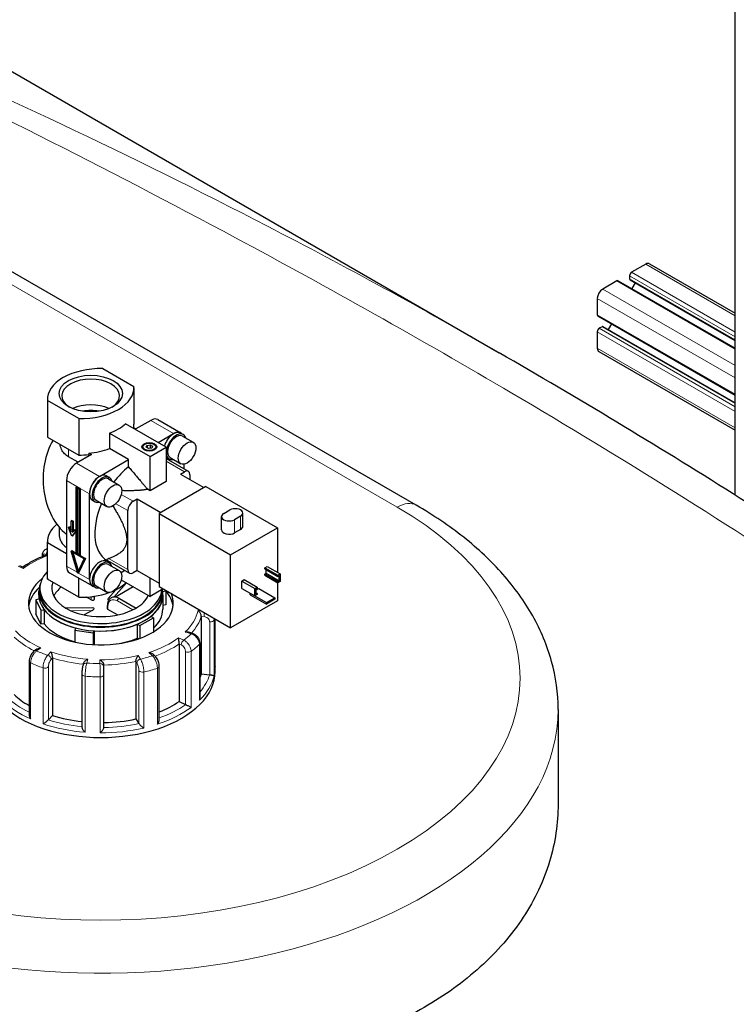
# Model space of a CAD drawing. Units: millimetres. Extents: x 0 to 16800, y 0 to 11880.
# Drawn here: x 4820 to 5196, y 5910 to 6427 of the extents above; entities that cross this region are included whole.
import ezdxf

# ---------------------------------------------------------------- set-up
doc = ezdxf.new("R2010")
doc.units = ezdxf.units.MM
doc.header["$LTSCALE"] = 40
doc.layers.add('Sichtbar (ISO)', color=7, linetype='Continuous', lineweight=25)
doc.layers.add('Tangential', color=7, linetype='Continuous', lineweight=9, true_color=0xbfbfbf)

msp = doc.modelspace()

# ---------------------------------------------------------------- linework, layer by layer
at = {"layer": 'Sichtbar (ISO)'}
for p, q in [((4251.99, 6725.42), (5071.71, 6252.15)), ((5028.24, 6172.11), (4155.8, 6675.81)), ((5195.62, 6177.44), (5195.62, 6605.85)), ((5148.7, 6298.7), (5141.28, 6294.41)), ((5150.7, 6298.89), (5195.62, 6272.96)), ((5140.22, 6292.57), (5140.22, 6290.94)), ((5133.5, 6289.92), (5126.08, 6285.63)), ((5134.25, 6289.99), (5195.62, 6254.56)), ((5140.43, 6290.48), (5195.62, 6258.62)), ((5143.1, 6288.94), (5141.34, 6285.9)), ((5123.25, 6280.73), (5123.25, 6272.16)), ((5123.56, 6271.47), (5195.62, 6229.87)), ((5125.72, 6265.83), (5124.31, 6265.02)), ((5126.22, 6265.88), (5195.62, 6225.82)), ((5130.65, 6267.38), (5128.89, 6264.34)), ((5123.25, 6263.18), (5123.25, 6254.61)), ((5124.08, 6252.77), (5195.62, 6211.47)), ((4863.69, 6243.86), (4880.06, 6234.41)), ((4880.07, 6233.83), (4880.07, 6214.64)), ((4834.68, 6227.7), (4834.68, 6208.51)), ((4834.7, 6227.12), (4834.7, 6207.93)), ((4851.06, 6217.67), (4834.7, 6227.12)), ((4851.06, 6217.67), (4851.06, 6198.48)), ((4896.97, 6202.59), (4875.66, 6214.9)), ((4888.84, 6216.68), (4881.06, 6212.19)), ((4892.59, 6217.05), (4904.61, 6210.11)), ((4867.17, 6210), (4867.17, 6201.84)), ((4867.17, 6210), (4888.49, 6197.7)), ((4879.74, 6212.96), (4881.06, 6212.19)), ((4892.73, 6205.04), (4900.86, 6209.74)), ((4904.56, 6210.02), (4905.98, 6209.21)), ((4905.53, 6208.43), (4911.18, 6205.16)), ((4834.7, 6207.93), (4851.06, 6198.48)), ((4885.73, 6204.19), (4885.38, 6203.98)), ((4886.46, 6202.54), (4886.91, 6203.51)), ((4886.91, 6203.51), (4888.58, 6203.76)), ((4886.91, 6203.51), (4886.91, 6202.28)), ((4888.58, 6203.76), (4889.81, 6203.06)), ((4888.58, 6203.76), (4888.58, 6202.13)), ((4889.81, 6203.06), (4889.36, 6202.09)), ((4890.54, 6204.19), (4890.89, 6203.98)), ((4857.73, 6198.72), (4849.95, 6194.23)), ((4856.4, 6199.48), (4857.73, 6198.72)), ((4856.4, 6199.48), (4856.4, 6198.67)), ((4877.18, 6196.06), (4867.17, 6201.84)), ((4887.69, 6201.83), (4886.46, 6202.54)), ((4888.58, 6202.13), (4887.47, 6201.96)), ((4889.36, 6202.09), (4887.69, 6201.83)), ((4888.49, 6197.7), (4896.97, 6202.59)), ((4888.49, 6179.73), (4888.49, 6197.7)), ((4888.8, 6202.01), (4888.58, 6202.13)), ((4896.97, 6202.59), (4896.97, 6184.63)), ((4850.7, 6194.66), (4845.71, 6197.54)), ((4861.97, 6187.29), (4877.18, 6196.06)), ((4877.18, 6192.32), (4877.18, 6196.06)), ((4897.03, 6196.57), (4908.52, 6189.93)), ((4897.16, 6197.21), (4898.58, 6196.39)), ((4899.03, 6197.17), (4904.68, 6193.9)), ((4906.17, 6193.61), (4906.17, 6191.29)), ((4865.67, 6187.57), (4867.09, 6186.75)), ((4904.4, 6188.51), (4906.52, 6189.74)), ((4904.4, 6188.51), (4916.77, 6181.37)), ((4909.35, 6188.1), (4909.35, 6185.65)), ((4844.65, 6185.04), (4844.65, 6162.59)), ((4866.64, 6185.97), (4872.29, 6182.71)), ((4896.97, 6184.63), (4888.49, 6179.73)), ((4850.13, 6181.88), (4849.78, 6181.67)), ((4849.78, 6181.67), (4851.54, 6180.65)), ((4849.78, 6146.56), (4849.78, 6181.67)), ((4851.37, 6180.55), (4849.95, 6181.37)), ((4849.95, 6181.37), (4849.95, 6146.66)), ((4850.13, 6181.88), (4851.9, 6180.86)), ((4850.31, 6181.16), (4850.31, 6146.87)), ((4851.37, 6145.85), (4851.37, 6180.55)), ((4851.9, 6180.86), (4851.54, 6180.65)), ((4851.54, 6180.65), (4851.54, 6145.54)), ((4851.9, 6180.86), (4851.9, 6145.75)), ((4856.67, 6133.19), (4856.67, 6178.1)), ((4888.49, 6179.73), (4887.21, 6180.47)), ((4917.83, 6181.98), (4893.27, 6167.8)), ((4917.83, 6181.98), (4955.31, 6160.34)), ((4858.27, 6174.75), (4859.69, 6173.94)), ((4860.14, 6174.72), (4865.79, 6171.45)), ((4879.65, 6174.22), (4881.77, 6175.45)), ((4881.77, 6175.45), (4894.15, 6168.3)), ((4881.77, 6137.89), (4881.77, 6175.45)), ((4876.82, 6138.3), (4876.82, 6169.32)), ((4893.27, 6167.8), (4893.27, 6129.42)), ((4893.27, 6167.8), (4930.75, 6146.16)), ((4927.2, 6167.79), (4930.39, 6169.63)), ((4937.21, 6161.06), (4937.21, 6168)), ((4844.65, 6162.59), (4844.65, 6140.13)), ((4847.51, 6164.12), (4847.16, 6163.91)), ((4847.16, 6158.1), (4847.16, 6163.91)), ((4847.16, 6163.91), (4847.8, 6163.55)), ((4847.51, 6164.12), (4848.15, 6163.75)), ((4848.15, 6163.75), (4847.8, 6163.55)), ((4847.8, 6163.55), (4847.8, 6157.73)), ((4848.15, 6163.75), (4848.15, 6158.23)), ((4926.03, 6159.22), (4926.03, 6166.16)), ((4936.04, 6166.36), (4932.86, 6164.53)), ((4840.88, 6160.5), (4840.88, 6156.05)), ((4846.01, 6160.71), (4845.65, 6160.51)), ((4845.65, 6160.51), (4846.2, 6160.56)), ((4847.48, 6155.81), (4845.65, 6160.51)), ((4846.01, 6160.71), (4846.56, 6160.76)), ((4846.56, 6160.76), (4846.2, 6160.56)), ((4846.2, 6160.56), (4847.16, 6158.1)), ((4846.56, 6160.76), (4847.16, 6159.21)), ((4849.3, 6158.4), (4847.48, 6155.81)), ((4847.8, 6157.73), (4848.75, 6159.09)), ((4849.65, 6158.61), (4847.83, 6156.01)), ((4849.1, 6159.29), (4848.75, 6159.09)), ((4848.75, 6159.09), (4849.3, 6158.4)), ((4849.1, 6159.29), (4849.65, 6158.61)), ((4849.65, 6158.61), (4849.3, 6158.4)), ((4930.75, 6146.16), (4955.31, 6160.34)), ((4936.04, 6159.42), (4932.86, 6157.59)), ((4955.31, 6160.34), (4955.31, 6136.91)), ((4834.68, 6133.81), (4834.68, 6152.99)), ((4844.65, 6146.66), (4834.7, 6152.41)), ((4834.7, 6133.22), (4834.7, 6152.41)), ((4847.83, 6156.01), (4847.48, 6155.81)), ((4847.48, 6148.3), (4847.12, 6148.09)), ((4847.12, 6148.09), (4849.78, 6146.56)), ((4850.66, 6136.25), (4847.12, 6148.09)), ((4853.93, 6143.96), (4847.39, 6147.74)), ((4847.39, 6147.74), (4850.66, 6136.79)), ((4847.48, 6148.3), (4849.78, 6146.97)), ((4847.89, 6147.45), (4850.91, 6137.33)), ((4850.31, 6146.87), (4849.95, 6146.66)), ((4849.95, 6146.66), (4851.37, 6145.85)), ((4850.31, 6146.87), (4851.37, 6146.26)), ((4930.75, 6107.78), (4930.75, 6146.16)), ((4832.01, 6145.16), (4832.01, 6145.77)), ((4854.19, 6144.01), (4850.66, 6136.25)), ((4850.66, 6136.79), (4853.93, 6143.96)), ((4854.55, 6144.22), (4851.01, 6136.46)), ((4851.9, 6145.75), (4851.54, 6145.54)), ((4851.54, 6145.54), (4854.19, 6144.01)), ((4851.9, 6145.75), (4854.55, 6144.22)), ((4854.55, 6144.22), (4854.19, 6144.01)), ((4865.67, 6142.66), (4867.09, 6141.85)), ((4866.16, 6143.1), (4877.65, 6136.46)), ((4866.64, 6141.07), (4872.29, 6137.8)), ((4821.7, 6139.58), (4820.08, 6140.36)), ((4846.2, 6136.7), (4858.22, 6129.76)), ((4851.01, 6136.46), (4850.66, 6136.25)), ((4875.3, 6137.82), (4873.29, 6136.66)), ((4881.77, 6137.89), (4879.65, 6136.66)), ((4881.77, 6137.89), (4893.27, 6131.25)), ((4948.66, 6139.28), (4949.94, 6140.01)), ((4948.66, 6139.28), (4955.49, 6135.34)), ((4948.66, 6138.66), (4948.66, 6139.28)), ((4948.66, 6138.66), (4955.49, 6134.72)), ((4948.66, 6135.97), (4949.41, 6136.4)), ((4948.66, 6135.97), (4955.49, 6132.03)), ((4948.66, 6135.36), (4948.66, 6135.97)), ((4949.41, 6136.4), (4949.41, 6138.23)), ((4949.41, 6136.4), (4956.23, 6132.46)), ((4949.94, 6140.01), (4956.76, 6136.07)), ((4955.49, 6135.34), (4956.76, 6136.07)), ((4956.76, 6136.07), (4956.76, 6132.15)), ((4851.06, 6123.77), (4834.7, 6133.22)), ((4851.06, 6123.77), (4851.06, 6133.89)), ((4873.38, 6132.93), (4888.49, 6124.21)), ((4888.49, 6124.21), (4888.49, 6134.01)), ((4936.64, 6132.34), (4937.92, 6133.07)), ((4936.64, 6132.34), (4943.47, 6128.4)), ((4936.64, 6128.42), (4936.64, 6132.34)), ((4937.92, 6133.07), (4944.74, 6129.13)), ((4948.66, 6135.36), (4955.49, 6131.42)), ((4955.31, 6131.52), (4955.31, 6121.97)), ((4955.49, 6134.72), (4955.49, 6135.34)), ((4956.23, 6135.15), (4955.49, 6134.72)), ((4955.49, 6132.03), (4956.23, 6132.46)), ((4956.76, 6132.15), (4955.49, 6131.42)), ((4955.49, 6131.42), (4955.49, 6132.03)), ((4956.23, 6132.46), (4956.23, 6135.15)), ((4830.18, 6124.82), (4830.18, 6126.86)), ((4830.68, 6126.86), (4830.68, 6128.5)), ((4858.27, 6129.85), (4859.69, 6129.03)), ((4860.14, 6129.81), (4865.79, 6126.54)), ((4870.48, 6127.74), (4866.47, 6123.18)), ((4879.65, 6129.31), (4870.31, 6123.92)), ((4895.39, 6128.2), (4888.49, 6124.21)), ((4893.27, 6129.42), (4930.75, 6107.78)), ((4894.68, 6126.86), (4894.68, 6127.79)), ((4895.18, 6126.86), (4896.82, 6127.12)), ((4895.18, 6124.82), (4895.18, 6126.86)), ((4896.82, 6127.12), (4896.65, 6127.47)), ((4896.82, 6127.12), (4896.82, 6119.77)), ((4936.64, 6128.42), (4943.47, 6124.48)), ((4941.06, 6125.15), (4941.06, 6125.86)), ((4943.47, 6128.4), (4944.74, 6129.13)), ((4943.47, 6124.48), (4943.47, 6128.4)), ((4944.74, 6128.52), (4944, 6128.09)), ((4944, 6127.58), (4945.52, 6128.46)), ((4944, 6128.09), (4944, 6125.4)), ((4944, 6126.25), (4944.74, 6125.82)), ((4944, 6125.4), (4944.74, 6125.82)), ((4944.74, 6129.13), (4944.74, 6128.52)), ((4944.74, 6125.82), (4944.74, 6125.21)), ((4945.52, 6128.46), (4954, 6123.56)), ((4830.37, 6122.81), (4828.54, 6122.53)), ((4828.54, 6122.53), (4828.54, 6115.18)), ((4828.54, 6122.53), (4831.13, 6116.95)), ((4830.18, 6124.82), (4830.18, 6122.78)), ((4857.55, 6122.48), (4855.15, 6123.86)), ((4859.26, 6122.88), (4859.26, 6124.3)), ((4872.55, 6123.14), (4881.18, 6118.16)), ((4895.18, 6124.82), (4895.18, 6117.48)), ((4955.31, 6121.97), (4930.75, 6107.78)), ((4941.06, 6125.15), (4949.55, 6120.26)), ((4944.74, 6125.21), (4943.47, 6124.48)), ((4943.49, 6124.49), (4949.55, 6120.99)), ((4949.55, 6120.99), (4954, 6123.56)), ((4954, 6122.83), (4949.55, 6120.26)), ((4949.55, 6120.26), (4949.55, 6120.99)), ((4954, 6123.56), (4954, 6122.83)), ((4831.13, 6109.61), (4828.54, 6115.18)), ((4831.13, 6116.95), (4832.96, 6117.24)), ((4831.13, 6116.95), (4831.13, 6109.61)), ((4832.96, 6117.24), (4832.96, 6109.89)), ((4858.52, 6118.28), (4844.31, 6118.08)), ((4858.06, 6116.85), (4854, 6114.5)), ((4866.1, 6117.78), (4866.1, 6119.41)), ((4871.36, 6114.5), (4866.39, 6117.37)), ((4896.82, 6119.77), (4895.18, 6119.51)), ((4832.96, 6109.89), (4831.13, 6109.61)), ((4883.19, 6108.9), (4890.26, 6112.98)), ((4890.26, 6112.98), (4888.92, 6113.75)), ((4890.26, 6112.98), (4890.26, 6105.65)), ((4915.39, 6113.82), (4915.39, 6083.61)), ((4922.68, 6087.05), (4922.68, 6112.44)), ((4849.54, 6107.66), (4849.05, 6106.61)), ((4849.05, 6106.61), (4849.05, 6100.26)), ((4849.05, 6106.61), (4858.71, 6105.12)), ((4858.71, 6105.12), (4859.2, 6106.17)), ((4858.71, 6105.12), (4858.71, 6098.92)), ((4859.2, 6106.17), (4859.2, 6098.89)), ((4881.85, 6109.67), (4883.19, 6108.9)), ((4881.85, 6102.32), (4881.85, 6109.67)), ((4883.19, 6108.9), (4883.19, 6102.27)), ((4910.67, 6104.91), (4908.72, 6105.52)), ((4882.42, 6101.99), (4881.85, 6102.32)), ((4914.72, 6071.14), (4914.72, 6099.72)), ((4829.12, 6096.54), (4827.85, 6095.66)), ((4903.74, 6099.31), (4903.74, 6069.1)), ((4825.06, 6090.23), (4825.06, 6062.11)), ((4837.23, 6091.94), (4837.23, 6061.73)), ((4881.1, 6090.11), (4881.1, 6059.9)), ((4891.14, 6092.93), (4890.17, 6093.85)), ((4853.58, 6089.09), (4853.32, 6088.22)), ((4864.21, 6087.45), (4864.17, 6088.3)), ((4893.35, 6059.56), (4893.35, 6087.55)), ((4922.68, 6084.82), (4922.68, 6087.26)), ((4852.72, 6083.49), (4852.72, 6055.71)), ((4864.3, 6055.41), (4864.3, 6083.17)), ((4915.39, 6083.61), (4919.79, 6083.16)), ((4903.74, 6069.1), (4907.17, 6067.45)), ((5102.68, 6064.97), (5102.68, 6015.51)), ((4835.11, 6059.46), (4837.23, 6061.73)), ((4881.1, 6059.9), (4882.63, 6057.48))]:
    msp.add_line(p, q, dxfattribs=at)
for centre, major_axis, ratio, start_param, end_param in [((5148.7, 6295.43), (2, 3.46), 0.57735, 0, 0.785398), ((5141.28, 6293.19), (-0.75, -1.3), 0.57735, 3.926991, 5.497787), ((5140.93, 6291.35), (-0.5, -0.866), 0.57735, 5.497787, 6.283185), ((5126.08, 6282.37), (-2, -3.46), 0.57735, 3.926991, 5.497787), ((5133.5, 6288.69), (0.75, 1.3), 0.57735, 0, 0.785398), ((5124.31, 6272.77), (-0.75, -1.3), 0.57735, 5.497787, 6.283185), ((5124.31, 6263.79), (-0.75, -1.3), 0.57735, 3.926991, 5.497787), ((5125.72, 6265.02), (0.5, 0.866), 0.57735, 0, 0.785398), ((5126.08, 6256.24), (-2, -3.46), 0.57735, 5.497787, 6.283185), ((4862.68, 6227.7), (-28, 0), 0.57735, 4.676325, 6.31925), ((4857.38, 6229.56), (-15.15, 0), 0.57735, 2.403917, 7.020861), ((4852.07, 6233.83), (28, 0), 0.57735, 4.676325, 6.31925), ((4857.38, 6216.07), (15.15, 0), 0.57735, 0.893735, 2.247857), ((4857.38, 6212.8), (15.62, 0), 0.57735, 1.295838, 1.845754), ((4852.07, 6223.62), (-28, 0), 0.57735, 2.140234, 2.572155), ((4852.07, 6214.64), (28, 0), 0.57735, 6.172919, 6.283185), ((4888.84, 6210.56), (3.75, 6.5), 0.57735, 0, 0.785398), ((4862.68, 6208.51), (-28, 0), 0.57735, 0, 0.036064), ((4852.07, 6215.45), (28, 0), 0.57735, 6.106033, 6.127962), ((4900.86, 6203.62), (3.7, 6.41), 0.57735, 0, 1.962994), ((4902.28, 6202.8), (-3.7, -6.41), 0.57735, 2.643255, 6.781523), ((4902.28, 6202.8), (3.25, 5.63), 0.57735, 0, 3.141593), ((4900.86, 6203.62), (3.75, 6.5), 0.57735, 6.119704, 7.068583), ((4855.61, 6184.84), (-1.69, 32.39), 0.716361, 0.811752, 2.578316), ((4888.14, 6202.39), (-3.9, 0), 0.57735, 5.497787, 6.192406), ((4888.14, 6202.39), (3.9, 0), 0.57735, 0.090779, 0.785398), ((4852.07, 6214.64), (28, 0), 0.57735, 4.676325, 4.867613), ((4852.07, 6215.45), (-28, 0), 0.57735, 1.72602, 2.140234), ((4849.95, 6188.1), (-3.75, -6.5), 0.57735, 3.926991, 5.497787), ((4900.86, 6203.62), (-3.7, -6.41), 0.57735, 6.230678, 6.283185), ((4881.42, 6169.94), (15.5, 26.85), 0.57735, 6.191751, 6.279529), ((4861.97, 6181.16), (-3.7, -6.41), 0.57735, 3.141593, 6.283185), ((4863.39, 6180.35), (-3.7, -6.41), 0.57735, 2.643255, 6.781523), ((4881.42, 6169.94), (15.5, 26.85), 0.57735, 0.980179, 1.359548), ((4906.52, 6186.47), (2, 3.46), 0.57735, 5.497787, 7.068583), ((4861.97, 6181.16), (3.75, 6.5), 0.57735, 0.785398, 2.356194), ((4863.39, 6180.35), (3.25, 5.63), 0.57735, 0, 3.141593), ((4881.42, 6169.94), (-15.5, -26.85), 0.57735, 4.923637, 6.37462), ((4879.65, 6170.96), (2, 3.46), 0.57735, 0.785398, 2.356194), ((4930.03, 6166.16), (-4, 0), 0.57735, 5.497787, 8.63938), ((4933.21, 6168), (4, 0), 0.57735, 5.497787, 8.63938), ((4862.68, 6152.99), (-28, 0), 0.57735, 5.681916, 6.31925), ((4930.03, 6159.22), (-4, 0), 0.57735, 0, 2.356194), ((4933.21, 6161.06), (4, 0), 0.57735, 5.497787, 6.283185), ((4857.38, 6156.05), (-16.5, 0), 0.57735, 0, 0.689775), ((4861.97, 6136.25), (-3.7, -6.41), 0.57735, 3.141593, 6.283185), ((4863.39, 6135.44), (-3.7, -6.41), 0.57735, 2.643255, 6.781523), ((4863.39, 6135.44), (3.25, 5.63), 0.57735, 0, 3.141593), ((4862.68, 6128.5), (-32, 0), 0.57735, 5.777825, 9.385431), ((4849.95, 6143.19), (-3.75, -6.5), 0.57735, 5.497787, 6.283185), ((4879.65, 6139.93), (-2, -3.46), 0.57735, 5.497787, 7.068583), ((4862.68, 6120.74), (-38, 0), 0.57735, 5.654462, 9.653413), ((4862.68, 6126.86), (-32.5, 0), 0.57735, 6.062466, 9.487308), ((4862.68, 6133.81), (-28, 0), 0.57735, 0, 0.036064), ((4862.68, 6128.5), (-25.75, 0), 0.57735, 6.072614, 7.063566), ((4861.97, 6136.25), (-3.75, -6.5), 0.57735, 5.497787, 6.446667), ((4852.07, 6139.93), (-28, 0), 0.57735, 2.2625, 2.590475), ((4862.68, 6117.48), (-38, 0), 0.57735, 5.727294, 6.208684), ((4862.68, 6126.86), (-32, 0), 0.57735, 0, 3.141593), ((4862.68, 6120.33), (-25.75, 0), 0.57735, 5.653759, 6.005007), ((4852.07, 6139.93), (-28, 0), 0.57735, 1.534732, 2.131528), ((4862.68, 6117.48), (38, 0), 0.57735, 0.074501, 0.454901), ((4862.68, 6124.82), (-32.5, 0), 0.57735, 0, 0.10734), ((4862.68, 6124.82), (32.5, 0), 0.57735, 3.141593, 6.283185), ((4858.26, 6122.88), (1, 0), 0.57735, 3.926991, 6.283185), ((4868, 6123.41), (-1.74, -0.8), 0.359911, 5.603308, 7.007875), ((4862.68, 6128.5), (25.75, 0), 0.57735, 5.497787, 6.027), ((4862.68, 6120.33), (25.75, 0), 0.57735, 0.278178, 0.319023), ((4862.68, 6124.82), (32.5, 0), 0.57735, 5.652247, 6.283185), ((4862.68, 6124.82), (-32.5, 0), 0.57735, 0.416259, 1.154537), ((4842.87, 6117.06), (1.74, 0.8), 0.359911, 0.119311, 0.378422), ((4862.68, 6128.5), (25.75, 0), 0.57735, 3.932008, 5.497787), ((4857.36, 6117.26), (1.74, 0.8), 0.359911, 4.961255, 6.963062), ((4867.1, 6117.78), (-1, 0), 0.57735, 0, 0.785398), ((4862.68, 6117.48), (32.5, 0), 0.57735, 5.725586, 6.283185), ((4862.68, 6117.48), (-32.5, 0), 0.57735, 0.416259, 1.138047), ((4862.68, 6124.82), (-32.5, 0), 0.57735, 1.463457, 2.201735), ((4862.68, 6117.48), (-32.5, 0), 0.57735, 1.826394, 2.201735), ((4862.68, 6084.82), (-60, 0), 0.57735, 0, 3.141593), ((4862.68, 6088.9), (53.5, 0), 0.57735, 6.048785, 6.110991), ((4920.13, 6084.3), (2, 0), 0.57735, 4.540195, 4.557442), ((4862.68, 6088.9), (53.5, 0), 0.57735, 3.693081, 3.93252), ((4862.68, 6088.9), (53.5, 0), 0.57735, 5.322832, 5.587393), ((4908.45, 6068.33), (2, 0), 0.57735, 4.016596, 4.033844), ((4833.35, 6060.01), (2, 0), 0.57735, 5.770229, 5.787476), ((4862.68, 6088.9), (53.5, 0), 0.57735, 4.21668, 4.525097), ((4862.68, 6088.9), (53.5, 0), 0.57735, 4.742622, 5.063794), ((4884.51, 6057.87), (-2, 0), 0.57735, 0.351405, 0.368652)]:
    msp.add_ellipse(centre, major_axis=major_axis, ratio=ratio, start_param=start_param, end_param=end_param, dxfattribs=at)
for centre, major_axis in [((4857.38, 6230.76), (-16.62, 0)), ((4888.14, 6202.8), (-3.9, 0)), ((4888.14, 6202.8), (3.4, 0)), ((4907.93, 6199.53), (3.25, 5.63)), ((4869.04, 6177.08), (3.25, 5.63)), ((4869.04, 6132.17), (3.25, 5.63))]:
    msp.add_ellipse(centre, major_axis=major_axis, ratio=0.57735, dxfattribs=at)
for points, knots in [([(5372.95, 6057), (5353.63, 6071.21), (5334.11, 6085.15), (5294.74, 6112.53), (5274.89, 6125.98), (5234.9, 6152.4), (5214.77, 6165.37), (5174.26, 6190.89), (5153.89, 6203.43), (5112.94, 6228.1), (5092.37, 6240.23), (5071.71, 6252.15)], [8.607688, 8.607688, 8.607688, 8.607688, 16.525157, 16.525157, 24.442625, 24.442625, 32.360094, 32.360094, 40.277563, 40.277563, 48.195032, 48.195032, 48.195032, 48.195032]), ([(4845.71, 6197.54), (4844.96, 6197.97), (4844.26, 6198.52), (4843.04, 6199.79), (4842.52, 6200.53), (4841.62, 6202.24), (4841.28, 6203.24), (4841.09, 6204.25)], [5.099461, 5.099461, 5.099461, 5.099461, 5.418855, 5.418855, 5.73825, 5.73825, 6.111045, 6.111045, 6.111045, 6.111045]), ([(5102.68, 6064.97), (5102.68, 6073.44), (5101.52, 6081.9), (5097, 6098.37), (5093.65, 6106.38), (5085.04, 6121.69), (5079.78, 6128.98), (5067.62, 6142.76), (5060.72, 6149.24), (5045.5, 6161.34), (5037.17, 6166.95), (5028.24, 6172.11)], [2.3561945, 2.3561945, 2.3561945, 2.3561945, 2.5132741, 2.5132741, 2.6703538, 2.6703538, 2.8274334, 2.8274334, 2.984513, 2.984513, 3.1415927, 3.1415927, 3.1415927, 3.1415927]), ([(4834.68, 6146.19), (4833.96, 6145.93), (4833.25, 6145.66), (4831.55, 6144.98), (4830.56, 6144.55), (4828.64, 6143.66), (4827.7, 6143.2), (4825.88, 6142.23), (4825, 6141.72), (4823.3, 6140.68), (4822.48, 6140.14), (4821.69, 6139.59)], [5.9173426, 5.9173426, 5.9173426, 5.9173426, 5.9652296, 5.9652296, 6.0346217, 6.0346217, 6.1040137, 6.1040137, 6.1734057, 6.1734057, 6.2425472, 6.2425472, 6.2425472, 6.2425472]), ([(4832.01, 6145.77), (4832.01, 6145.99), (4832.02, 6146.21), (4832.08, 6146.66), (4832.13, 6146.88), (4832.27, 6147.35), (4832.37, 6147.58), (4832.65, 6148.06), (4832.83, 6148.3), (4833.31, 6148.72), (4833.61, 6148.9), (4833.94, 6149.01), (4833.95, 6149.02), (4833.97, 6149.02)], [0, 0, 0, 0, 0.0532919, 0.0532919, 0.1065837, 0.1065837, 0.1598756, 0.1598756, 0.2131674, 0.2131674, 0.2639692, 0.2639692, 0.2664593, 0.2664593, 0.2664593, 0.2664593]), ([(4866.16, 6143.1), (4866.03, 6143.17), (4865.94, 6143.25), (4865.86, 6143.42), (4865.87, 6143.5), (4865.97, 6143.69), (4866.12, 6143.81), (4866.46, 6143.98), (4866.61, 6144.04), (4866.77, 6144.1)], [2.9021768, 2.9021768, 2.9021768, 2.9021768, 2.9789389, 2.9789389, 3.0557009, 3.0557009, 3.186008, 3.186008, 3.2687264, 3.2687264, 3.2687264, 3.2687264]), ([(4821.7, 6139.58), (4821.71, 6139.58), (4821.71, 6139.57), (4821.75, 6139.53), (4821.77, 6139.45), (4821.83, 6139.23), (4821.86, 6139.08), (4821.9, 6138.9), (4821.9, 6138.9), (4821.9, 6138.9)], [-0.2028456, -0.2028456, -0.2028456, -0.2028456, -0.1779636, -0.1779636, -0.091473, -0.091473, 0, 0, 0.0009115, 0.0009115, 0.0009115, 0.0009115]), ([(4872.55, 6123.14), (4871.95, 6123.48), (4871.34, 6123.73), (4870.1, 6123.98), (4869.47, 6123.98), (4868.38, 6123.7), (4867.91, 6123.45), (4867.14, 6122.77), (4866.83, 6122.35), (4866.34, 6121.33), (4866.19, 6120.73), (4866.11, 6119.86), (4866.1, 6119.64), (4866.1, 6119.41)], [0, 0, 0, 0, 0.314159, 0.314159, 0.628319, 0.628319, 0.897997, 0.897997, 1.163069, 1.163069, 1.467405, 1.467405, 1.570796, 1.570796, 1.570796, 1.570796]), ([(4915.39, 6113.82), (4915.39, 6113.97), (4915.37, 6114.14), (4915.28, 6114.51), (4915.21, 6114.71), (4915.02, 6115.17), (4914.88, 6115.42), (4914.59, 6115.88), (4914.43, 6116.09), (4914.09, 6116.47), (4913.91, 6116.64), (4913.73, 6116.79), (4913.72, 6116.79), (4913.72, 6116.79)], [-0.3854211, -0.3854211, -0.3854211, -0.3854211, -0.3287524, -0.3287524, -0.2640978, -0.2640978, -0.1779636, -0.1779636, -0.091473, -0.091473, 0, 0, 0.0009115, 0.0009115, 0.0009115, 0.0009115]), ([(4907, 6105.59), (4907, 6105.59), (4907, 6105.59), (4907.3, 6105.64), (4907.59, 6105.66), (4908.15, 6105.64), (4908.41, 6105.6), (4908.68, 6105.53), (4908.7, 6105.52), (4908.72, 6105.52)], [-0.7717538, -0.7717538, -0.7717538, -0.7717538, -0.7708423, -0.7708423, -0.6793693, -0.6793693, -0.5928787, -0.5928787, -0.5850017, -0.5850017, -0.5850017, -0.5850017]), ([(4914.72, 6099.72), (4914.72, 6100.2), (4914.64, 6100.67), (4914.36, 6101.56), (4914.16, 6101.99), (4913.66, 6102.77), (4913.37, 6103.14), (4912.71, 6103.79), (4912.34, 6104.08), (4911.55, 6104.57), (4911.12, 6104.77), (4910.68, 6104.91), (4910.67, 6104.91), (4910.67, 6104.91)], [0, 0, 0, 0, 0.0937535, 0.0937535, 0.1880277, 0.1880277, 0.2823019, 0.2823019, 0.376576, 0.376576, 0.4708502, 0.4708502, 0.4713708, 0.4713708, 0.4713708, 0.4713708]), ([(4903.74, 6099.31), (4903.74, 6099.46), (4903.74, 6099.63), (4903.73, 6100.02), (4903.72, 6100.24), (4903.69, 6100.73), (4903.66, 6101.01), (4903.61, 6101.52), (4903.59, 6101.76), (4903.53, 6102.2), (4903.49, 6102.4), (4903.46, 6102.58), (4903.46, 6102.58), (4903.46, 6102.58)], [-0.3854211, -0.3854211, -0.3854211, -0.3854211, -0.3287524, -0.3287524, -0.2640978, -0.2640978, -0.1779636, -0.1779636, -0.091473, -0.091473, 0, 0, 0.0009115, 0.0009115, 0.0009115, 0.0009115]), ([(4827.85, 6095.66), (4827.5, 6095.41), (4827.19, 6095.13), (4826.63, 6094.51), (4826.37, 6094.17), (4825.93, 6093.45), (4825.74, 6093.08), (4825.42, 6092.29), (4825.29, 6091.89), (4825.11, 6091.07), (4825.06, 6090.65), (4825.06, 6090.23)], [0, 0, 0, 0, 0.0942742, 0.0942742, 0.1885483, 0.1885483, 0.2828225, 0.2828225, 0.3770966, 0.3770966, 0.4713708, 0.4713708, 0.4713708, 0.4713708]), ([(4829.12, 6096.54), (4829.24, 6096.62), (4829.37, 6096.7), (4829.76, 6096.89), (4830.04, 6096.98), (4830.61, 6097.13), (4830.92, 6097.18), (4831.22, 6097.2), (4831.23, 6097.2), (4831.23, 6097.2)], [-0.2249784, -0.2249784, -0.2249784, -0.2249784, -0.1779636, -0.1779636, -0.091473, -0.091473, 0, 0, 0.0009115, 0.0009115, 0.0009115, 0.0009115]), ([(4836.44, 6095.16), (4836.44, 6095.15), (4836.44, 6095.15), (4836.53, 6094.98), (4836.61, 6094.78), (4836.77, 6094.35), (4836.84, 6094.12), (4836.98, 6093.62), (4837.05, 6093.35), (4837.15, 6092.86), (4837.18, 6092.65), (4837.22, 6092.26), (4837.23, 6092.09), (4837.23, 6091.94)], [-0.7717538, -0.7717538, -0.7717538, -0.7717538, -0.7708423, -0.7708423, -0.6793693, -0.6793693, -0.5928787, -0.5928787, -0.5067445, -0.5067445, -0.4420899, -0.4420899, -0.3854211, -0.3854211, -0.3854211, -0.3854211]), ([(4887.94, 6094.83), (4887.94, 6094.83), (4887.95, 6094.83), (4888.24, 6094.78), (4888.54, 6094.71), (4889.1, 6094.52), (4889.37, 6094.4), (4889.82, 6094.14), (4890.01, 6094), (4890.17, 6093.85)], [-0.7717538, -0.7717538, -0.7717538, -0.7717538, -0.7708423, -0.7708423, -0.6793693, -0.6793693, -0.5928787, -0.5928787, -0.5223266, -0.5223266, -0.5223266, -0.5223266]), ([(4853.58, 6089.09), (4853.58, 6089.11), (4853.59, 6089.13), (4853.66, 6089.34), (4853.76, 6089.53), (4854.04, 6089.94), (4854.23, 6090.16), (4854.64, 6090.55), (4854.86, 6090.73), (4855.33, 6091.03), (4855.58, 6091.16), (4855.83, 6091.27), (4855.83, 6091.27), (4855.83, 6091.27)], [-0.3366054, -0.3366054, -0.3366054, -0.3366054, -0.3287524, -0.3287524, -0.2640978, -0.2640978, -0.1779636, -0.1779636, -0.091473, -0.091473, 0, 0, 0.0009115, 0.0009115, 0.0009115, 0.0009115]), ([(4862.12, 6091.01), (4862.12, 6091.01), (4862.12, 6091.01), (4862.34, 6090.88), (4862.56, 6090.73), (4862.97, 6090.39), (4863.17, 6090.2), (4863.54, 6089.77), (4863.71, 6089.54), (4863.95, 6089.11), (4864.04, 6088.91), (4864.14, 6088.57), (4864.16, 6088.43), (4864.17, 6088.3)], [-0.7717538, -0.7717538, -0.7717538, -0.7717538, -0.7708423, -0.7708423, -0.6793693, -0.6793693, -0.5928787, -0.5928787, -0.5067445, -0.5067445, -0.4420899, -0.4420899, -0.3934058, -0.3934058, -0.3934058, -0.3934058]), ([(4881.1, 6090.11), (4881.1, 6090.26), (4881.11, 6090.43), (4881.17, 6090.81), (4881.22, 6091.02), (4881.36, 6091.5), (4881.46, 6091.76), (4881.67, 6092.25), (4881.78, 6092.47), (4882.02, 6092.89), (4882.14, 6093.08), (4882.27, 6093.24), (4882.27, 6093.24), (4882.27, 6093.24)], [-0.3854211, -0.3854211, -0.3854211, -0.3854211, -0.3287524, -0.3287524, -0.2640978, -0.2640978, -0.1779636, -0.1779636, -0.091473, -0.091473, 0, 0, 0.0009115, 0.0009115, 0.0009115, 0.0009115]), ([(4893.35, 6087.55), (4893.35, 6087.94), (4893.31, 6088.33), (4893.17, 6089.11), (4893.07, 6089.5), (4892.82, 6090.27), (4892.67, 6090.65), (4892.33, 6091.37), (4892.13, 6091.71), (4891.68, 6092.36), (4891.43, 6092.66), (4891.14, 6092.93)], [0, 0, 0, 0, 0.0942742, 0.0942742, 0.1885483, 0.1885483, 0.2828225, 0.2828225, 0.3770967, 0.3770967, 0.4713708, 0.4713708, 0.4713708, 0.4713708]), ([(4853.32, 6088.22), (4853.24, 6087.96), (4853.17, 6087.69), (4853.05, 6087.11), (4853, 6086.79), (4852.9, 6086.14), (4852.86, 6085.8), (4852.79, 6085.12), (4852.76, 6084.77), (4852.73, 6084.11), (4852.72, 6083.79), (4852.72, 6083.49)], [0, 0, 0, 0, 0.0942742, 0.0942742, 0.1885483, 0.1885483, 0.2828225, 0.2828225, 0.3770966, 0.3770966, 0.4713708, 0.4713708, 0.4713708, 0.4713708]), ([(4864.3, 6083.17), (4864.3, 6083.44), (4864.3, 6083.73), (4864.29, 6084.34), (4864.29, 6084.66), (4864.28, 6085.3), (4864.27, 6085.61), (4864.25, 6086.22), (4864.25, 6086.51), (4864.23, 6087.03), (4864.22, 6087.26), (4864.21, 6087.45)], [0, 0, 0, 0, 0.0942742, 0.0942742, 0.1885483, 0.1885483, 0.2828225, 0.2828225, 0.3770967, 0.3770967, 0.4713708, 0.4713708, 0.4713708, 0.4713708]), ([(4922.68, 6087.04), (4922.68, 6087.04), (4922.68, 6087.04), (4922.68, 6087.05), (4922.68, 6087.05), (4922.68, 6087.05)], [-0.000901586, -0.000901586, -0.000901586, -0.000901586, 0, 0, 0.000949513, 0.000949513, 0.000949513, 0.000949513]), ([(4919.82, 6083.16), (4920.01, 6083.14), (4920.19, 6083.12), (4920.58, 6083.06), (4920.77, 6083.03), (4921.18, 6082.94), (4921.37, 6082.88), (4921.7, 6082.77), (4921.82, 6082.72), (4922.02, 6082.61), (4922.08, 6082.56), (4922.11, 6082.51), (4922.11, 6082.51), (4922.11, 6082.51)], [0, 0, 0, 0, 0.0562527, 0.0562527, 0.1208313, 0.1208313, 0.2068288, 0.2068288, 0.2922034, 0.2922034, 0.3818588, 0.3818588, 0.3827517, 0.3827517, 0.3827517, 0.3827517]), ([(4914.44, 6069.75), (4914.44, 6069.75), (4914.44, 6069.75), (4914.55, 6070.03), (4914.63, 6070.32), (4914.7, 6070.78), (4914.72, 6070.96), (4914.72, 6071.14)], [-0.0009016, -0.0009016, -0.0009016, -0.0009016, 0, 0, 0.0889479, 0.0889479, 0.1444645, 0.1444645, 0.1444645, 0.1444645]), ([(4907.2, 6067.43), (4907.34, 6067.37), (4907.5, 6067.29), (4907.86, 6067.12), (4908.06, 6067.02), (4908.5, 6066.8), (4908.74, 6066.68), (4909.17, 6066.45), (4909.37, 6066.35), (4909.73, 6066.15), (4909.89, 6066.07), (4910.03, 6065.99), (4910.03, 6065.99), (4910.03, 6065.99)], [0, 0, 0, 0, 0.0562527, 0.0562527, 0.1208313, 0.1208313, 0.2068288, 0.2068288, 0.2922034, 0.2922034, 0.3818588, 0.3818588, 0.3827517, 0.3827517, 0.3827517, 0.3827517]), ([(4825.06, 6062.11), (4825.06, 6061.92), (4825.08, 6061.72), (4825.18, 6061.26), (4825.27, 6060.99), (4825.51, 6060.45), (4825.66, 6060.18), (4825.83, 6059.93), (4825.83, 6059.93), (4825.83, 6059.93)], [0.1448364, 0.1448364, 0.1448364, 0.1448364, 0.2068288, 0.2068288, 0.2922034, 0.2922034, 0.3818588, 0.3818588, 0.3827517, 0.3827517, 0.3827517, 0.3827517]), ([(4832.34, 6057.38), (4832.34, 6057.38), (4832.34, 6057.38), (4832.53, 6057.49), (4832.73, 6057.62), (4833.14, 6057.89), (4833.36, 6058.04), (4833.8, 6058.36), (4834.04, 6058.53), (4834.43, 6058.85), (4834.6, 6058.99), (4834.88, 6059.23), (4834.99, 6059.34), (4835.09, 6059.44), (4835.09, 6059.44), (4835.09, 6059.44)], [-0.0009016, -0.0009016, -0.0009016, -0.0009016, 0, 0, 0.0889479, 0.0889479, 0.1737849, 0.1737849, 0.2614374, 0.2614374, 0.3270639, 0.3270639, 0.3839273, 0.3839273, 0.385535, 0.385535, 0.385535, 0.385535]), ([(4892.34, 6057.15), (4892.34, 6057.15), (4892.34, 6057.16), (4892.53, 6057.39), (4892.69, 6057.64), (4892.98, 6058.14), (4893.09, 6058.4), (4893.27, 6058.93), (4893.33, 6059.2), (4893.35, 6059.5), (4893.35, 6059.53), (4893.35, 6059.56)], [-0.0009016, -0.0009016, -0.0009016, -0.0009016, 0, 0, 0.0889479, 0.0889479, 0.1737849, 0.1737849, 0.2614374, 0.2614374, 0.2726339, 0.2726339, 0.2726339, 0.2726339]), ([(4852.72, 6055.71), (4852.72, 6055.65), (4852.72, 6055.59), (4852.76, 6055.36), (4852.81, 6055.18), (4852.99, 6054.75), (4853.14, 6054.5), (4853.45, 6054.03), (4853.63, 6053.8), (4854.01, 6053.36), (4854.22, 6053.15), (4854.44, 6052.96), (4854.44, 6052.95), (4854.44, 6052.95)], [0.0313394, 0.0313394, 0.0313394, 0.0313394, 0.0562527, 0.0562527, 0.1208313, 0.1208313, 0.2068288, 0.2068288, 0.2922034, 0.2922034, 0.3818588, 0.3818588, 0.3827517, 0.3827517, 0.3827517, 0.3827517]), ([(4862.28, 6052.62), (4862.29, 6052.63), (4862.29, 6052.63), (4862.5, 6052.8), (4862.71, 6052.99), (4863.12, 6053.39), (4863.31, 6053.6), (4863.67, 6054.04), (4863.84, 6054.28), (4864.08, 6054.7), (4864.17, 6054.87), (4864.27, 6055.18), (4864.3, 6055.3), (4864.3, 6055.41)], [-0.0009016, -0.0009016, -0.0009016, -0.0009016, 0, 0, 0.0889479, 0.0889479, 0.1737849, 0.1737849, 0.2614374, 0.2614374, 0.3270639, 0.3270639, 0.3833848, 0.3833848, 0.3833848, 0.3833848]), ([(4882.64, 6057.46), (4882.71, 6057.36), (4882.8, 6057.24), (4883.04, 6056.98), (4883.18, 6056.83), (4883.54, 6056.48), (4883.76, 6056.29), (4884.2, 6055.93), (4884.41, 6055.76), (4884.84, 6055.45), (4885.06, 6055.3), (4885.26, 6055.17), (4885.26, 6055.17), (4885.26, 6055.17)], [0, 0, 0, 0, 0.0562527, 0.0562527, 0.1208313, 0.1208313, 0.2068288, 0.2068288, 0.2922034, 0.2922034, 0.3818588, 0.3818588, 0.3827517, 0.3827517, 0.3827517, 0.3827517]), ([(5102.68, 6015.51), (5102.68, 6015.41), (5102.68, 6015.31), (5102.66, 6010.22), (5102.3, 6005.18), (5100.8, 5995.08), (5099.67, 5990.02), (5096.63, 5979.98), (5094.72, 5975.01), (5090.12, 5965.24), (5087.43, 5960.45), (5081.31, 5951.13), (5077.88, 5946.6), (5070.35, 5937.89), (5066.24, 5933.7), (5057.43, 5925.74), (5052.74, 5921.96), (5042.88, 5914.87), (5037.71, 5911.54), (5032.39, 5908.47), (5027.06, 5905.39), (5021.39, 5902.46), (5009.44, 5896.96), (5003.15, 5894.4), (4990.06, 5889.72), (4983.25, 5887.61), (4969.22, 5883.86), (4961.99, 5882.24), (4947.25, 5879.51), (4939.72, 5878.41), (4924.49, 5876.73), (4916.79, 5876.15), (4901.35, 5875.52), (4893.62, 5875.46), (4878.26, 5875.83), (4870.64, 5876.26), (4855.58, 5877.56), (4847.89, 5878.46), (4832.4, 5880.76), (4824.61, 5882.16), (4809.06, 5885.46), (4801.31, 5887.37), (4786, 5891.65), (4778.43, 5894.03), (4763.61, 5899.24), (4756.35, 5902.06), (4742.26, 5908.09), (4735.43, 5911.3), (4722.29, 5918.04), (4715.99, 5921.57), (4704, 5928.86), (4698.31, 5932.63), (4692.97, 5936.46)], [-18.126842, -18.126842, -18.126842, -18.126842, -18.080032, -18.080032, -15.820028, -15.820028, -13.560024, -13.560024, -11.30002, -11.30002, -9.040016, -9.040016, -6.780012, -6.780012, -4.520008, -4.520008, -2.260004, -2.260004, 0, 0, 0, 2.260004, 2.260004, 4.520008, 4.520008, 6.780012, 6.780012, 9.040016, 9.040016, 11.30002, 11.30002, 13.560024, 13.560024, 15.820028, 15.820028, 18.080032, 18.080032, 20.362468, 20.362468, 22.644903, 22.644903, 24.927338, 24.927338, 27.209774, 27.209774, 29.492209, 29.492209, 31.774644, 31.774644, 34.05708, 34.05708, 36.339515, 36.339515, 36.339515, 36.339515])]:
    msp.add_open_spline(points, degree=3, knots=knots, dxfattribs=at)
for points in [[(4896.97, 6196.6), (4896.99, 6196.59), (4897.01, 6196.58), (4897.03, 6196.57)], [(4834.68, 6149.25), (4834.44, 6149.18), (4834.21, 6149.1), (4833.97, 6149.02)], [(4922.68, 6087.5), (4922.68, 6087.42), (4922.68, 6087.34), (4922.68, 6087.26)]]:
    msp.add_open_spline(points, degree=3, dxfattribs=at)
for points, weights in [([(4877.18, 6192.32), (4882.89, 6185.59), (4887.21, 6180.47)], [1, 1.01045772668, 1.00231835412]), ([(4887.21, 6180.47), (4882.18, 6179.49), (4873.64, 6179.81)], [1.03606630999, 1.05157442367, 1.02464933808]), ([(4868.97, 6171.73), (4876.26, 6160.15), (4876.26, 6154.14)], [1.02464933808, 1.06843643798, 1]), ([(4876.26, 6154.14), (4876.26, 6147.38), (4866.77, 6144.1)], [1, 1.07756386051, 1.01097329039])]:
    msp.add_rational_spline(points, weights, degree=2, dxfattribs=at)
at = {"layer": 'Tangential'}
for p, q in [((4158.02, 6667.77), (5018.24, 6171.12)), ((5148.7, 6298.7), (5195.62, 6271.61)), ((5140.22, 6292.57), (5195.62, 6260.59)), ((5140.22, 6290.94), (5195.62, 6258.96)), ((5141.28, 6294.41), (5195.62, 6263.04)), ((5126.08, 6285.63), (5195.62, 6245.48)), ((5133.5, 6289.92), (5195.62, 6254.06)), ((5123.25, 6280.73), (5195.62, 6238.95)), ((5123.25, 6272.16), (5195.62, 6230.38)), ((5124.31, 6265.02), (5195.62, 6223.85)), ((5125.72, 6265.83), (5195.62, 6225.48)), ((5123.25, 6263.18), (5195.62, 6221.4)), ((5123.25, 6254.61), (5195.62, 6212.82)), ((4900.86, 6209.74), (4888.84, 6216.68)), ((4845.71, 6201.57), (4845.71, 6197.54)), ((4849.95, 6194.23), (4861.97, 6187.29)), ((4896.97, 6195.25), (4906.52, 6189.74)), ((4844.65, 6185.04), (4850.13, 6181.88)), ((4851.9, 6180.86), (4856.67, 6178.1)), ((4873.38, 6177.84), (4879.65, 6174.22)), ((4870.56, 6172.94), (4876.82, 6169.32)), ((4932.86, 6157.59), (4932.86, 6164.53)), ((4936.04, 6159.42), (4936.04, 6166.36)), ((4833.88, 6146.14), (4834.06, 6145.97)), ((4866.77, 6144.1), (4876.82, 6138.3)), ((4819.21, 6140.2), (4821.9, 6138.9)), ((4844.65, 6140.13), (4850.51, 6136.75)), ((4851.01, 6136.46), (4856.67, 6133.19)), ((4869.53, 6123.94), (4876.06, 6131.39)), ((4857.55, 6124.08), (4857.55, 6122.48)), ((4871.34, 6121.86), (4879.42, 6117.2)), ((4847.01, 6116.7), (4858.06, 6116.85)), ((4866.39, 6117.37), (4866.39, 6119.01)), ((4915.45, 6116.61), (4913.72, 6116.79)), ((4915.39, 6113.82), (4916.83, 6113.67)), ((4919.79, 6110.92), (4919.79, 6083.16)), ((4922.11, 6082.51), (4922.11, 6111.9)), ((4922.68, 6112.44), (4922.68, 6087.04)), ((4907, 6105.59), (4910.08, 6104.63)), ((4906.15, 6101.29), (4903.46, 6102.58)), ((4828.98, 6095.64), (4831.23, 6097.2)), ((4836.44, 6095.16), (4834.78, 6093.38)), ((4887.94, 6094.83), (4889.77, 6093.11)), ((4903.74, 6099.31), (4904.87, 6098.77)), ((4907.17, 6095.21), (4907.17, 6067.45)), ((4910.03, 6065.99), (4910.03, 6095.38)), ((4914.44, 6099.14), (4914.44, 6069.75)), ((4825.83, 6059.93), (4825.83, 6089.32)), ((4836.54, 6091.19), (4837.23, 6091.94)), ((4855.23, 6089.28), (4855.83, 6091.27)), ((4862.12, 6091.01), (4862.21, 6088.99)), ((4881.1, 6090.11), (4881.6, 6089.31)), ((4883.48, 6091.34), (4882.27, 6093.24)), ((4832.34, 6086.77), (4832.34, 6057.38)), ((4835.11, 6059.46), (4835.11, 6087.22)), ((4882.63, 6085.24), (4882.63, 6057.48)), ((4885.26, 6055.17), (4885.26, 6084.57)), ((4892.34, 6086.54), (4892.34, 6057.15)), ((4854.44, 6052.95), (4854.44, 6082.35)), ((4862.28, 6082.02), (4862.28, 6052.62))]:
    msp.add_line(p, q, dxfattribs=at)
for centre, major_axis, ratio, start_param, end_param in [((5018.24, 6154.79), (10, 17.32), 0.57735, 0, 0.785398), ((4862.68, 6081.3), (220, 0), 0.57735, 3.926991, 7.068583), ((4835.58, 6146.74), (1.37, 1.46), 0.695447, 1.493179, 2.503886), ((4862.68, 6120.74), (51.5, 0), 0.57735, 2.145623, 2.484645), ((4834.01, 6145.77), (-2, 0), 0.57735, 0, 0.464828), ((4858.26, 6124.52), (1, 0), 0.57735, 3.99713, 5.88318), ((4871.34, 6116.15), (-3.5, 6.06), 0.57735, 5.497787, 7.068583), ((4872.05, 6122.27), (0.5, 0.866), 0.57735, 0, 2.356194), ((4867.1, 6119.41), (-1, 0), 0.57735, 0, 0.785398), ((4862.68, 6120.74), (51.5, 0), 0.57735, 5.748631, 6.149836), ((4917.17, 6114.81), (0.2, 1.99), 0.139902, 1.11282, 2.193317), ((4862.68, 6119.11), (53.5, 0), 0.57735, 5.809762, 6.110991), ((4920.13, 6112.06), (2, 0), 0.57735, 4.540195, 6.145481), ((4862.68, 6116.66), (60, 0), 0.57735, 6.145481, 6.167824), ((4862.68, 6120.74), (-51.5, 0), 0.57735, 0.512644, 0.913848), ((4910.08, 6103), (0.6, 1.91), 0.388371, 0, 0.677094), ((4862.68, 6119.11), (53.5, 0), 0.57735, 3.693081, 4.003522), ((4862.68, 6120.74), (-51.5, 0), 0.57735, 2.08344, 2.484645), ((4906.15, 6099.65), (0.87, 1.8), 0.523369, 0.744436, 2.315232), ((4862.68, 6120.74), (55, 0), 0.57735, 5.623764, 5.751104), ((4912.72, 6099.72), (2, 0), 0.57735, 5.752986, 6.283185), ((4828.98, 6094.01), (-1.14, 1.65), 0.626699, 5.448785, 6.283185), ((4862.68, 6120.74), (55, 0), 0.57735, 4.052968, 4.180308), ((4862.68, 6120.74), (-51.5, 0), 0.57735, 1.036242, 1.437447), ((4862.68, 6119.11), (53.5, 0), 0.57735, 5.273022, 5.587393), ((4908.45, 6096.09), (2, 0), 0.57735, 4.016596, 5.621882), ((4862.68, 6116.66), (60, 0), 0.57735, 5.621882, 5.752986), ((4827.06, 6090.23), (-2, 0), 0.57735, 0, 0.909493), ((4862.68, 6116.66), (60, 0), 0.57735, 4.051086, 4.18219), ((4834.78, 6091.74), (-1.46, 1.37), 0.718216, 3.733746, 5.304542), ((4862.68, 6119.11), (53.5, 0), 0.57735, 4.21668, 4.539113), ((4855.23, 6087.65), (-1.92, 0.58), 0.804422, 4.950124, 6.283185), ((4862.68, 6120.74), (55, 0), 0.57735, 4.576567, 4.703907), ((4862.68, 6120.74), (-51.5, 0), 0.57735, 1.559841, 1.961046), ((4862.68, 6119.11), (53.5, 0), 0.57735, 4.740308, 5.063794), ((4883.48, 6089.71), (1.69, 1.07), 0.766601, 1.117767, 2.688563), ((4862.68, 6120.74), (55, 0), 0.57735, 5.100166, 5.227506), ((4889.77, 6091.47), (1.37, 1.46), 0.695447, 0, 0.93309), ((4833.35, 6087.77), (-2, 0), 0.57735, 1.040597, 2.645883), ((4862.21, 6087.35), (2, 0.1), 0.816179, 0, 1.53138), ((4884.51, 6085.63), (-2, 0), 0.57735, 0.351405, 1.956691), ((4862.68, 6116.66), (60, 0), 0.57735, 5.098283, 5.229388), ((4891.35, 6087.55), (2, 0), 0.57735, 5.229388, 6.283185), ((4862.68, 6087.26), (60, 0), 0.57735, 6.276585, 6.283185), ((4854.72, 6083.49), (-2, 0), 0.57735, 0, 1.433092), ((4862.68, 6116.66), (60, 0), 0.57735, 4.574685, 4.705789), ((4862.3, 6083.17), (2, 0), 0.57735, 4.705789, 6.283185), ((4862.68, 6087.26), (60, 0), 0.57735, 5.752986, 6.145481), ((4862.68, 6088.9), (58, 0), 0.57735, 5.825753, 6.110997), ((4862.68, 6087.26), (60, 0), 0.57735, 3.658591, 4.051086), ((4862.68, 6088.9), (-58, 0), 0.57735, 0.551483, 0.865015), ((4862.68, 6064.97), (240, 0), 0.57735, 3.926991, 6.283185), ((4862.68, 6087.26), (60, 0), 0.57735, 5.229388, 5.621882), ((4862.68, 6088.9), (-58, 0), 0.57735, 2.127931, 2.445805), ((4862.68, 6088.9), (-58, 0), 0.57735, 1.075082, 1.398188), ((4862.68, 6087.26), (60, 0), 0.57735, 4.18219, 4.574685), ((4862.68, 6087.26), (60, 0), 0.57735, 4.705789, 5.098283), ((4862.68, 6088.9), (-58, 0), 0.57735, 1.598683, 1.922206)]:
    msp.add_ellipse(centre, major_axis=major_axis, ratio=ratio, start_param=start_param, end_param=end_param, dxfattribs=at)
for points, knots in [([(4586.85, 6481.36), (4633.39, 6460.7), (4679.92, 6439.33), (4795.63, 6384.15), (4864.83, 6349.3), (4982.14, 6286.34), (5030.56, 6259.19), (5136.07, 6197), (5192.92, 6161.49), (5276.32, 6105.58), (5303.8, 6086.5), (5337.04, 6062.49), (5343.18, 6058.01), (5349.29, 6053.51)], [-106.602127, -106.602127, -106.602127, -106.602127, -89.143104, -89.143104, -63.08839, -63.08839, -44.571554, -44.571554, -22.285777, -22.285777, -11.142889, -11.142889, -8.607688, -8.607688, -8.607688, -8.607688]), ([(5071.71, 6252.15), (5031.58, 6275.33), (4990.97, 6297.47), (4878.49, 6355.74), (4805.99, 6389.88), (4684.59, 6442.5), (4635.72, 6462.46), (4586.85, 6481.36)], [48.195032, 48.195032, 48.195032, 48.195032, 63.08839, 63.08839, 89.143104, 89.143104, 106.602127, 106.602127, 106.602127, 106.602127]), ([(4832.31, 6145.29), (4832.31, 6145.4), (4832.32, 6145.51), (4832.37, 6145.83), (4832.43, 6146.02), (4832.61, 6146.36), (4832.75, 6146.48), (4833.13, 6146.59), (4833.4, 6146.51), (4833.74, 6146.26), (4833.81, 6146.2), (4833.88, 6146.14)], [0.0152441, 0.0152441, 0.0152441, 0.0152441, 0.0583789, 0.0583789, 0.1517853, 0.1517853, 0.2732135, 0.2732135, 0.4310701, 0.4310701, 0.4713708, 0.4713708, 0.4713708, 0.4713708]), ([(4834.68, 6148.99), (4834.44, 6149.07), (4834.22, 6149.09), (4834, 6149.03), (4833.98, 6149.03), (4833.97, 6149.02)], [-0.36287732, -0.36287732, -0.36287732, -0.36287732, -0.27321346, -0.27321346, -0.26645928, -0.26645928, -0.26645928, -0.26645928]), ([(4916.83, 6113.67), (4917.02, 6113.65), (4917.21, 6113.62), (4917.7, 6113.49), (4918, 6113.37), (4918.62, 6113.02), (4918.92, 6112.77), (4919.49, 6112.11), (4919.69, 6111.68), (4919.78, 6111.14), (4919.79, 6111.03), (4919.79, 6110.92)], [0, 0, 0, 0, 0.0584884, 0.0584884, 0.1520699, 0.1520699, 0.2737259, 0.2737259, 0.4318787, 0.4318787, 0.4713708, 0.4713708, 0.4713708, 0.4713708]), ([(4922.11, 6111.9), (4922.11, 6112.08), (4922.1, 6112.26), (4922.05, 6112.58), (4922.02, 6112.71), (4921.98, 6112.84)], [-0.47137081, -0.47137081, -0.47137081, -0.47137081, -0.43187866, -0.43187866, -0.40256724, -0.40256724, -0.40256724, -0.40256724]), ([(4910.03, 6095.38), (4910.03, 6095.56), (4910.02, 6095.75), (4909.91, 6096.69), (4909.64, 6097.5), (4908.9, 6098.85), (4908.49, 6099.41), (4907.68, 6100.26), (4907.3, 6100.59), (4906.65, 6101.02), (4906.4, 6101.17), (4906.15, 6101.29)], [-0.4713708, -0.4713708, -0.4713708, -0.4713708, -0.4318833, -0.4318833, -0.2737289, -0.2737289, -0.1520716, -0.1520716, -0.0584891, -0.0584891, 0, 0, 0, 0]), ([(4910.08, 6104.63), (4910.27, 6104.57), (4910.47, 6104.49), (4911.42, 6104.07), (4912.15, 6103.54), (4913.22, 6102.42), (4913.61, 6101.87), (4914.11, 6100.85), (4914.27, 6100.4), (4914.41, 6099.68), (4914.44, 6099.41), (4914.44, 6099.14)], [-0.4713708, -0.4713708, -0.4713708, -0.4713708, -0.4310688, -0.4310688, -0.2732126, -0.2732126, -0.1517848, -0.1517848, -0.0583788, -0.0583788, 0, 0, 0, 0]), ([(4825.83, 6089.32), (4825.83, 6089.5), (4825.84, 6089.68), (4825.93, 6090.64), (4826.15, 6091.48), (4826.75, 6092.91), (4827.08, 6093.51), (4827.74, 6094.45), (4828.05, 6094.82), (4828.57, 6095.33), (4828.78, 6095.5), (4828.98, 6095.64)], [-0.4713708, -0.4713708, -0.4713708, -0.4713708, -0.4318833, -0.4318833, -0.2737289, -0.2737289, -0.1520716, -0.1520716, -0.0584891, -0.0584891, 0, 0, 0, 0]), ([(4904.87, 6098.77), (4905.02, 6098.7), (4905.17, 6098.61), (4905.55, 6098.34), (4905.78, 6098.15), (4906.26, 6097.63), (4906.5, 6097.29), (4906.94, 6096.48), (4907.1, 6095.99), (4907.16, 6095.43), (4907.17, 6095.31), (4907.17, 6095.21)], [0, 0, 0, 0, 0.0584891, 0.0584891, 0.1520716, 0.1520716, 0.2737289, 0.2737289, 0.4318833, 0.4318833, 0.4713708, 0.4713708, 0.4713708, 0.4713708]), ([(4834.78, 6093.38), (4834.67, 6093.26), (4834.56, 6093.14), (4834.03, 6092.47), (4833.62, 6091.76), (4833.02, 6090.37), (4832.8, 6089.71), (4832.52, 6088.57), (4832.43, 6088.08), (4832.35, 6087.32), (4832.34, 6087.04), (4832.34, 6086.77)], [-0.4713708, -0.4713708, -0.4713708, -0.4713708, -0.4310688, -0.4310688, -0.2732126, -0.2732126, -0.1517848, -0.1517848, -0.0583788, -0.0583788, 0, 0, 0, 0]), ([(4835.11, 6087.22), (4835.11, 6087.38), (4835.12, 6087.55), (4835.16, 6088), (4835.22, 6088.3), (4835.38, 6088.99), (4835.51, 6089.38), (4835.86, 6090.22), (4836.1, 6090.65), (4836.41, 6091.05), (4836.47, 6091.13), (4836.54, 6091.19)], [0, 0, 0, 0, 0.0583788, 0.0583788, 0.1517848, 0.1517848, 0.2732126, 0.2732126, 0.4310688, 0.4310688, 0.4713708, 0.4713708, 0.4713708, 0.4713708]), ([(4854.44, 6082.35), (4854.44, 6082.52), (4854.45, 6082.71), (4854.47, 6083.68), (4854.52, 6084.57), (4854.67, 6086.11), (4854.76, 6086.78), (4854.92, 6087.85), (4855, 6088.28), (4855.13, 6088.88), (4855.18, 6089.09), (4855.23, 6089.28)], [-0.4713708, -0.4713708, -0.4713708, -0.4713708, -0.4318787, -0.4318787, -0.2737259, -0.2737259, -0.1520699, -0.1520699, -0.0584884, -0.0584884, 0, 0, 0, 0]), ([(4881.6, 6089.31), (4881.67, 6089.21), (4881.73, 6089.09), (4881.9, 6088.74), (4882.01, 6088.49), (4882.22, 6087.86), (4882.33, 6087.47), (4882.53, 6086.56), (4882.6, 6086.04), (4882.63, 6085.46), (4882.63, 6085.34), (4882.63, 6085.24)], [0, 0, 0, 0, 0.0584884, 0.0584884, 0.1520698, 0.1520698, 0.2737257, 0.2737257, 0.4318783, 0.4318783, 0.4713708, 0.4713708, 0.4713708, 0.4713708]), ([(4885.26, 6084.57), (4885.26, 6084.74), (4885.26, 6084.93), (4885.21, 6085.9), (4885.08, 6086.77), (4884.74, 6088.29), (4884.56, 6088.94), (4884.18, 6089.97), (4884.01, 6090.39), (4883.71, 6090.97), (4883.59, 6091.17), (4883.48, 6091.34)], [-0.4713708, -0.4713708, -0.4713708, -0.4713708, -0.4318783, -0.4318783, -0.2737257, -0.2737257, -0.1520698, -0.1520698, -0.0584884, -0.0584884, 0, 0, 0, 0]), ([(4889.77, 6093.11), (4889.89, 6093), (4890, 6092.87), (4890.56, 6092.21), (4890.99, 6091.51), (4891.62, 6090.13), (4891.85, 6089.48), (4892.14, 6088.34), (4892.24, 6087.85), (4892.32, 6087.09), (4892.34, 6086.81), (4892.34, 6086.54)], [-0.4713708, -0.4713708, -0.4713708, -0.4713708, -0.4310701, -0.4310701, -0.2732135, -0.2732135, -0.1517853, -0.1517853, -0.0583789, -0.0583789, 0, 0, 0, 0]), ([(4862.21, 6088.99), (4862.22, 6088.86), (4862.22, 6088.72), (4862.23, 6087.97), (4862.25, 6087.2), (4862.26, 6085.71), (4862.27, 6085.03), (4862.28, 6083.84), (4862.28, 6083.34), (4862.28, 6082.57), (4862.28, 6082.28), (4862.28, 6082.02)], [-0.4713708, -0.4713708, -0.4713708, -0.4713708, -0.4310707, -0.4310707, -0.2732138, -0.2732138, -0.1517855, -0.1517855, -0.058379, -0.058379, 0, 0, 0, 0])]:
    msp.add_open_spline(points, degree=3, knots=knots, dxfattribs=at)

doc.saveas('drawing.dxf')
